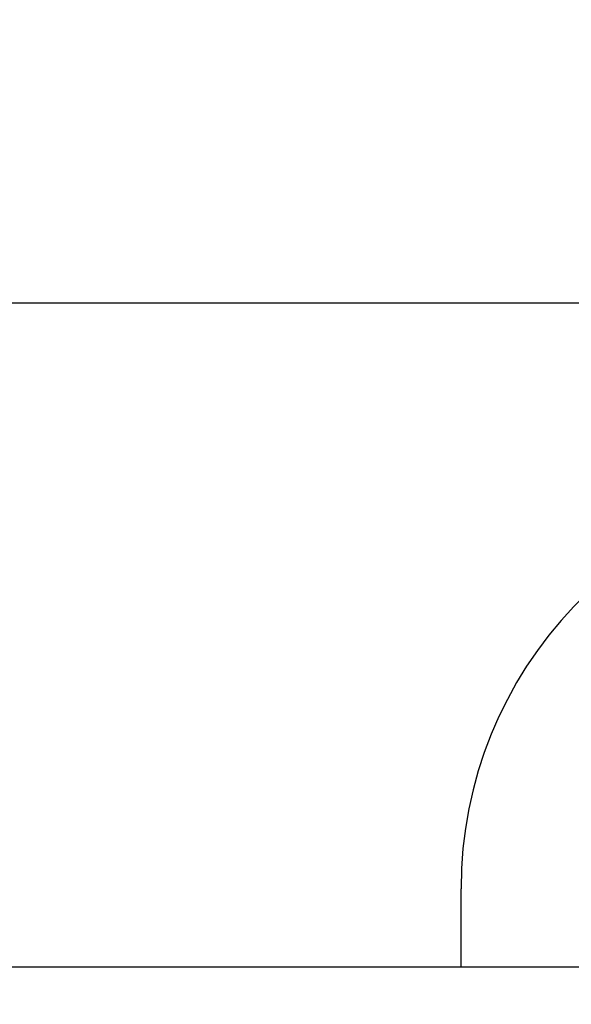
# Model space of a CAD drawing. Extents: x 0 to 692, y -1 to 746.
# Drawn here: x 249 to 254, y 223 to 231 of the extents above; entities that cross this region are included whole.
import ezdxf

# ---------------------------------------------------------------- set-up
doc = ezdxf.new("R2010")
doc.units = 0
doc.linetypes.add('SLD-实线', pattern=[0])
doc.layers.get('0').update_dxf_attribs({"linetype": 'CONTINUOUS'})
doc.layers.add('图框', color=179, linetype='SLD-实线')
doc.styles.add('SLDTEXTSTYLE1', font='锐字云字库细圆体GBK.TTF')
doc.dimstyles.new('SLDDIMSTYLE1', dxfattribs={"dimtxt": 4, "dimasz": 3, "dimexe": 0, "dimexo": 0.0625, "dimgap": 1, "dimtad": 2, "dimlfac": 3, "dimrnd": 1e-09, "dimzin": 12, "dimtxsty": 'SLDTEXTSTYLE1', "dimsah": 1, "dimcen": 0.09, "dimazin": 3, "dimtfac": 1, "dimtofl": 0, "dimtmove": 0, "dimatfit": 3, "dimtolj": 1, "dimtzin": 12})

# ---------------------------------------------------------------- blocks, each defined once
blk = doc.blocks.new('_D_17')
at = {"layer": '图框'}
for p, q in [((248.9762, 241.3031), (214.7884, 241.3031)), ((217.7884, 212.3031), (217.7884, 241.3031)), ((276.9762, 212.3031), (214.7884, 212.3031))]:
    blk.add_line(p, q, dxfattribs=at)
for points in [[(217.7884, 241.3031), (217.2804, 238.3031), (218.2964, 238.3031)], [(217.7884, 212.3031), (218.2964, 215.3031), (217.2804, 215.3031)]]:
    blk.add_solid(points, dxfattribs=at)
at = {"layer": '图框', "insert": (212.4975, 224.292), "char_height": 4, "attachment_point": 1, "rotation": 90, "style": 'SLDTEXTSTYLE1'}
blk.add_mtext('87', dxfattribs=at)

msp = doc.modelspace()

# ---------------------------------------------------------------- linework, layer by layer
at = {"color": 7, "linetype": 'SLD-实线'}
for p, q in [((312.30955, 228.80307), (248.97622, 228.80307)), ((252.97622, 223.1364), (252.97622, 223.80307)), ((244.97622, 223.1364), (286.47622, 223.1364))]:
    msp.add_line(p, q, dxfattribs=at)
msp.add_arc((256.47622, 223.80307), 3.5, 92.932422, 180, dxfattribs=at)

# ---------------------------------------------------------------- dimensions: what is measured, and where the dimension line sits
at = {"layer": '图框'}
dim = msp.add_linear_dim(base=(217.78844, 241.30307), p1=(276.97622, 212.30307), p2=(248.97622, 241.30307), angle=90, dimstyle='SLDDIMSTYLE1', dxfattribs=at)
dim.commit()
dim.dimension.update_dxf_attribs({"geometry": '_D_17', "text_midpoint": (217.78844, 226.80307), "dimtype": 160})

doc.saveas('drawing.dxf')
